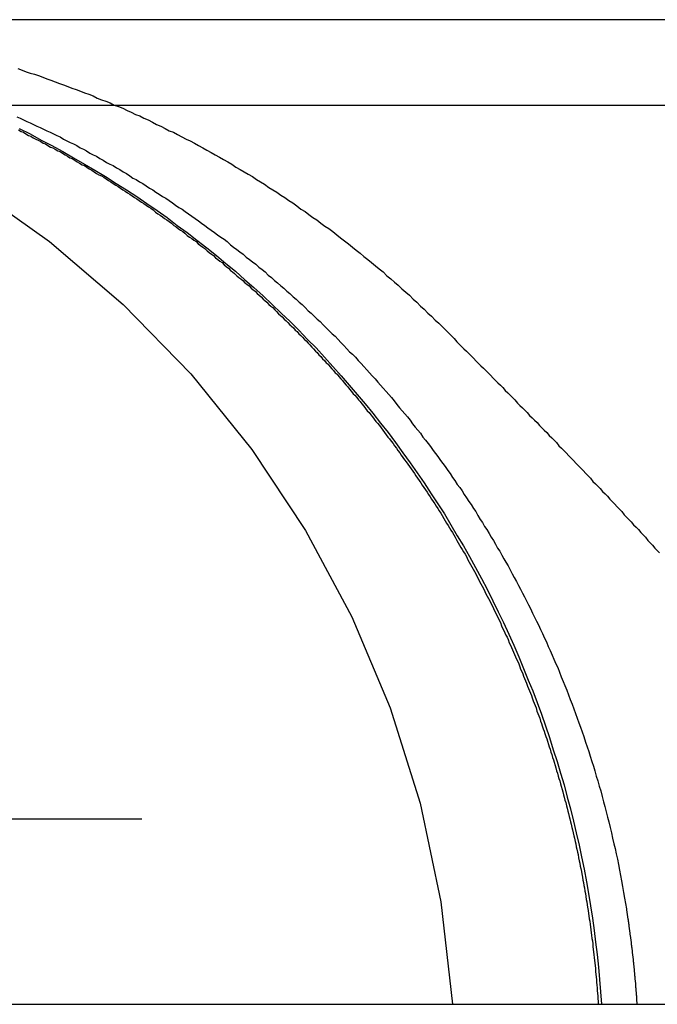
# Model space of a CAD drawing. Extents: x -221 to 1161, y 431 to 1015.
# Drawn here: x -91 to -90, y 968 to 969 of the extents above; entities that cross this region are included whole.
import ezdxf

# ---------------------------------------------------------------- set-up
doc = ezdxf.new("R2010")
doc.units = 0
doc.header["$LTSCALE"] = 10
doc.linetypes.add('VERDECKT', pattern=[0.375, 0.25, -0.125])
doc.layers.get('0').update_dxf_attribs({"linetype": 'CONTINUOUS'})
doc.layers.add('STEMPEL', color=3, linetype='CONTINUOUS')

# ---------------------------------------------------------------- blocks, each defined once
blk = doc.blocks.new('A$C57D7D076')
at = {"color": 1, "linetype": 'VERDECKT', "extrusion": (0, 1, -2e-16)}
for p, q in [((-77.133841, -164.469897), (-87.158941, -164.469897)), ((-116.658774, -164.580264), (-46.958204, -164.580264)), ((-114.958204, -165.500037), (-48.958204, -165.500037)), ((-113.458204, -165.738897), (-50.458204, -165.738897))]:
    blk.add_line(p, q, dxfattribs=at)
at = {"color": 1}
for points in [[(-86.367, -164.612, 0), (-86.3639, -164.614, 0), (-86.3607, -164.615, 0), (-86.3576, -164.617, 0), (-86.3544, -164.619, 0), (-86.3513, -164.62, 0), (-86.3481, -164.622, 0), (-86.3449, -164.624, 0), (-86.3418, -164.625, 0), (-86.3386, -164.627, 0), (-86.3355, -164.629, 0), (-86.3323, -164.63, 0), (-86.3292, -164.632, 0), (-86.3261, -164.634, 0), (-86.3229, -164.635, 0), (-86.3198, -164.637, 0), (-86.3166, -164.639, 0), (-86.3135, -164.64, 0), (-86.3103, -164.642, 0), (-86.3072, -164.644, 0), (-86.3041, -164.646, 0), (-86.3009, -164.648, 0), (-86.2978, -164.649, 0), (-86.2947, -164.651, 0), (-86.2915, -164.653, 0), (-86.2884, -164.655, 0), (-86.2853, -164.657, 0), (-86.2822, -164.658, 0), (-86.2791, -164.66, 0), (-86.2759, -164.662, 0), (-86.2728, -164.664, 0), (-86.2697, -164.666, 0), (-86.2666, -164.668, 0), (-86.2635, -164.67, 0), (-86.2604, -164.671, 0), (-86.2573, -164.673, 0), (-86.2543, -164.675, 0), (-86.2512, -164.677, 0), (-86.2481, -164.679, 0), (-86.245, -164.681, 0), (-86.2419, -164.683, 0), (-86.2389, -164.685, 0), (-86.2358, -164.687, 0), (-86.2328, -164.689, 0), (-86.2297, -164.691, 0), (-86.2267, -164.693, 0), (-86.2236, -164.695, 0), (-86.2206, -164.697, 0), (-86.2176, -164.699, 0), (-86.2146, -164.701, 0), (-86.2115, -164.703, 0), (-86.2085, -164.705, 0), (-86.2055, -164.707, 0), (-86.2025, -164.709, 0), (-86.1995, -164.711, 0), (-86.1965, -164.713, 0), (-86.1936, -164.715, 0), (-86.1906, -164.718, 0), (-86.1876, -164.72, 0), (-86.1847, -164.722, 0), (-86.1817, -164.724, 0), (-86.1788, -164.726, 0), (-86.1758, -164.728, 0), (-86.1729, -164.73, 0), (-86.17, -164.732, 0), (-86.1671, -164.735, 0), (-86.1641, -164.737, 0), (-86.1612, -164.739, 0), (-86.1583, -164.741, 0), (-86.1555, -164.743, 0), (-86.1526, -164.745, 0), (-86.1497, -164.748, 0), (-86.1468, -164.75, 0), (-86.144, -164.752, 0), (-86.1411, -164.754, 0), (-86.1383, -164.756, 0), (-86.1355, -164.759, 0), (-86.1326, -164.761, 0), (-86.1298, -164.763, 0), (-86.127, -164.765, 0), (-86.1242, -164.768, 0), (-86.1214, -164.77, 0), (-86.1186, -164.772, 0), (-86.1158, -164.774, 0), (-86.1131, -164.777, 0), (-86.1103, -164.779, 0), (-86.1076, -164.781, 0), (-86.1048, -164.783, 0), (-86.1021, -164.786, 0), (-86.0994, -164.788, 0), (-86.0967, -164.79, 0), (-86.094, -164.793, 0), (-86.0913, -164.795, 0), (-86.0886, -164.797, 0), (-86.0859, -164.8, 0), (-86.0832, -164.802, 0), (-86.0806, -164.804, 0), (-86.0779, -164.806, 0), (-86.0753, -164.809, 0), (-86.0727, -164.811, 0), (-86.0701, -164.813, 0), (-86.0675, -164.816, 0), (-86.0649, -164.818, 0), (-86.0623, -164.82, 0), (-86.0597, -164.823, 0), (-86.0571, -164.825, 0), (-86.0546, -164.827, 0), (-86.052, -164.83, 0), (-86.0495, -164.832, 0), (-86.047, -164.834, 0), (-86.0445, -164.837, 0), (-86.042, -164.839, 0), (-86.0395, -164.841, 0), (-86.037, -164.844, 0), (-86.0345, -164.846, 0), (-86.0321, -164.849, 0), (-86.0296, -164.851, 0), (-86.0272, -164.853, 0), (-86.0248, -164.856, 0), (-86.0224, -164.858, 0), (-86.02, -164.86, 0), (-86.0176, -164.863, 0), (-86.0152, -164.865, 0), (-86.0129, -164.867, 0), (-86.0105, -164.87, 0), (-86.0081, -164.872, 0), (-86.0058, -164.875, 0), (-86.0034, -164.877, 0), (-86.0011, -164.879, 0), (-85.9987, -164.882, 0), (-85.9963, -164.884, 0), (-85.994, -164.887, 0), (-85.9916, -164.889, 0), (-85.9893, -164.892, 0), (-85.9869, -164.894, 0), (-85.9846, -164.897, 0), (-85.9822, -164.899, 0), (-85.9799, -164.902, 0), (-85.9775, -164.904, 0), (-85.9752, -164.907, 0), (-85.9729, -164.909, 0), (-85.9705, -164.912, 0), (-85.9682, -164.914, 0), (-85.9659, -164.917, 0), (-85.9635, -164.92, 0), (-85.9612, -164.922, 0), (-85.9589, -164.925, 0), (-85.9566, -164.927, 0), (-85.9543, -164.93, 0), (-85.9519, -164.933, 0), (-85.9496, -164.935, 0), (-85.9473, -164.938, 0), (-85.945, -164.941, 0), (-85.9427, -164.943, 0), (-85.9404, -164.946, 0), (-85.9381, -164.949, 0), (-85.9358, -164.952, 0), (-85.9336, -164.954, 0), (-85.9313, -164.957, 0), (-85.929, -164.96, 0), (-85.9267, -164.962, 0), (-85.9245, -164.965, 0), (-85.9222, -164.968, 0), (-85.9199, -164.971, 0), (-85.9177, -164.974, 0), (-85.9154, -164.976, 0), (-85.9132, -164.979, 0), (-85.911, -164.982, 0), (-85.9087, -164.985, 0), (-85.9065, -164.988, 0), (-85.9043, -164.99, 0), (-85.9021, -164.993, 0), (-85.8998, -164.996, 0), (-85.8976, -164.999, 0), (-85.8954, -165.002, 0), (-85.8932, -165.005, 0), (-85.8911, -165.008, 0), (-85.8889, -165.01, 0), (-85.8867, -165.013, 0), (-85.8845, -165.016, 0), (-85.8824, -165.019, 0), (-85.8802, -165.022, 0), (-85.8781, -165.025, 0), (-85.8759, -165.028, 0), (-85.8738, -165.031, 0), (-85.8717, -165.034, 0), (-85.8696, -165.037, 0), (-85.8674, -165.04, 0), (-85.8653, -165.043, 0), (-85.8632, -165.046, 0), (-85.8612, -165.049, 0), (-85.8591, -165.052, 0), (-85.857, -165.055, 0), (-85.8549, -165.058, 0), (-85.8529, -165.061, 0), (-85.8508, -165.064, 0), (-85.8488, -165.067, 0), (-85.8468, -165.07, 0), (-85.8447, -165.073, 0), (-85.8427, -165.076, 0), (-85.8407, -165.079, 0), (-85.8387, -165.082, 0), (-85.8367, -165.085, 0), (-85.8347, -165.088, 0), (-85.8328, -165.091, 0), (-85.8308, -165.094, 0), (-85.8288, -165.097, 0), (-85.8269, -165.1, 0), (-85.825, -165.103, 0), (-85.823, -165.106, 0), (-85.8211, -165.109, 0), (-85.8192, -165.113, 0), (-85.8173, -165.116, 0), (-85.8154, -165.119, 0), (-85.8135, -165.122, 0), (-85.8117, -165.125, 0), (-85.8098, -165.128, 0), (-85.8079, -165.131, 0), (-85.8061, -165.134, 0), (-85.8043, -165.137, 0), (-85.8024, -165.141, 0), (-85.8006, -165.144, 0), (-85.7988, -165.147, 0), (-85.797, -165.15, 0), (-85.7952, -165.153, 0), (-85.7935, -165.156, 0), (-85.7917, -165.159, 0), (-85.7899, -165.162, 0), (-85.7882, -165.166, 0), (-85.7864, -165.169, 0), (-85.7847, -165.172, 0), (-85.783, -165.175, 0), (-85.7813, -165.178, 0), (-85.7796, -165.181, 0), (-85.7779, -165.184, 0), (-85.7762, -165.188, 0), (-85.7745, -165.191, 0), (-85.7729, -165.194, 0), (-85.7712, -165.197, 0), (-85.7696, -165.2, 0), (-85.7679, -165.203, 0), (-85.7663, -165.207, 0), (-85.7647, -165.21, 0), (-85.7631, -165.213, 0), (-85.7615, -165.216, 0), (-85.7599, -165.219, 0), (-85.7584, -165.222, 0), (-85.7568, -165.225, 0), (-85.7552, -165.229, 0), (-85.7537, -165.232, 0), (-85.7522, -165.235, 0), (-85.7507, -165.238, 0), (-85.7492, -165.241, 0), (-85.7477, -165.244, 0), (-85.7462, -165.247, 0), (-85.7447, -165.251, 0), (-85.7432, -165.254, 0), (-85.7418, -165.257, 0), (-85.7403, -165.26, 0), (-85.7389, -165.263, 0), (-85.7375, -165.266, 0), (-85.7361, -165.269, 0), (-85.7347, -165.273, 0), (-85.7333, -165.276, 0), (-85.7319, -165.279, 0), (-85.7305, -165.282, 0), (-85.7292, -165.285, 0), (-85.7278, -165.288, 0), (-85.7265, -165.291, 0), (-85.7252, -165.294, 0), (-85.7238, -165.297, 0), (-85.7225, -165.3, 0), (-85.7212, -165.304, 0), (-85.72, -165.307, 0), (-85.7187, -165.31, 0), (-85.7174, -165.313, 0), (-85.7162, -165.316, 0), (-85.7149, -165.319, 0), (-85.7137, -165.322, 0), (-85.7124, -165.325, 0), (-85.7112, -165.329, 0), (-85.7099, -165.332, 0), (-85.7087, -165.335, 0), (-85.7075, -165.338, 0), (-85.7062, -165.341, 0), (-85.705, -165.344, 0), (-85.7038, -165.348, 0), (-85.7026, -165.351, 0), (-85.7014, -165.354, 0), (-85.7002, -165.357, 0), (-85.6991, -165.361, 0), (-85.6979, -165.364, 0), (-85.6967, -165.367, 0), (-85.6955, -165.37, 0), (-85.6944, -165.374, 0), (-85.6932, -165.377, 0), (-85.6921, -165.38, 0), (-85.6909, -165.384, 0), (-85.6898, -165.387, 0), (-85.6887, -165.39, 0), (-85.6876, -165.394, 0), (-85.6864, -165.397, 0), (-85.6853, -165.4, 0), (-85.6842, -165.404, 0), (-85.6831, -165.407, 0), (-85.6821, -165.41, 0), (-85.681, -165.414, 0), (-85.6799, -165.417, 0), (-85.6789, -165.421, 0), (-85.6778, -165.424, 0), (-85.6768, -165.427, 0), (-85.6757, -165.431, 0), (-85.6747, -165.434, 0), (-85.6737, -165.438, 0), (-85.6726, -165.441, 0), (-85.6716, -165.445, 0), (-85.6706, -165.448, 0), (-85.6696, -165.451, 0), (-85.6686, -165.455, 0), (-85.6677, -165.458, 0), (-85.6667, -165.462, 0), (-85.6657, -165.465, 0), (-85.6648, -165.469, 0), (-85.6638, -165.472, 0), (-85.6629, -165.476, 0), (-85.662, -165.479, 0), (-85.6611, -165.483, 0), (-85.6602, -165.486, 0), (-85.6593, -165.49, 0), (-85.6584, -165.493, 0), (-85.6575, -165.497, 0), (-85.6566, -165.5, 0), (-85.6557, -165.504, 0), (-85.6549, -165.507, 0), (-85.654, -165.511, 0), (-85.6532, -165.514, 0), (-85.6524, -165.518, 0), (-85.6515, -165.522, 0), (-85.6507, -165.525, 0), (-85.6499, -165.529, 0), (-85.6491, -165.532, 0), (-85.6484, -165.536, 0), (-85.6476, -165.539, 0), (-85.6468, -165.543, 0), (-85.6461, -165.546, 0), (-85.6453, -165.55, 0), (-85.6446, -165.554, 0), (-85.6439, -165.557, 0), (-85.6432, -165.561, 0), (-85.6425, -165.564, 0), (-85.6418, -165.568, 0), (-85.6411, -165.571, 0), (-85.6404, -165.575, 0), (-85.6398, -165.579, 0), (-85.6391, -165.582, 0), (-85.6385, -165.586, 0), (-85.6378, -165.589, 0), (-85.6372, -165.593, 0), (-85.6366, -165.596, 0), (-85.636, -165.6, 0), (-85.6354, -165.604, 0), (-85.6348, -165.607, 0), (-85.6342, -165.611, 0), (-85.6337, -165.614, 0), (-85.6331, -165.618, 0), (-85.6326, -165.622, 0), (-85.632, -165.625, 0), (-85.6315, -165.629, 0), (-85.631, -165.632, 0), (-85.6305, -165.636, 0), (-85.63, -165.639, 0), (-85.6295, -165.643, 0), (-85.629, -165.647, 0), (-85.6286, -165.65, 0), (-85.6281, -165.654, 0), (-85.6276, -165.657, 0), (-85.6272, -165.661, 0), (-85.6268, -165.665, 0), (-85.6264, -165.668, 0), (-85.626, -165.672, 0), (-85.6256, -165.675, 0), (-85.6252, -165.679, 0), (-85.6248, -165.682, 0), (-85.6244, -165.686, 0), (-85.6241, -165.689, 0), (-85.6237, -165.693, 0), (-85.6234, -165.697, 0), (-85.623, -165.7, 0), (-85.6227, -165.704, 0), (-85.6224, -165.707, 0), (-85.6221, -165.711, 0), (-85.6218, -165.714, 0), (-85.6215, -165.718, 0), (-85.6213, -165.721, 0), (-85.621, -165.725, 0), (-85.6207, -165.728, 0), (-85.6205, -165.732, 0), (-85.6203, -165.735, 0), (-85.62, -165.739, 0)], [(-86.3692, -164.595, 0), (-86.365, -164.597, 0), (-86.3607, -164.599, 0), (-86.3564, -164.601, 0), (-86.3521, -164.603, 0), (-86.3478, -164.605, 0), (-86.3436, -164.607, 0), (-86.3393, -164.609, 0), (-86.335, -164.611, 0), (-86.3307, -164.613, 0), (-86.3264, -164.615, 0), (-86.3222, -164.617, 0), (-86.3179, -164.619, 0), (-86.3136, -164.621, 0), (-86.3093, -164.624, 0), (-86.305, -164.626, 0), (-86.3008, -164.628, 0), (-86.2965, -164.63, 0), (-86.2922, -164.632, 0), (-86.2879, -164.635, 0), (-86.2836, -164.637, 0), (-86.2794, -164.639, 0), (-86.2751, -164.642, 0), (-86.2708, -164.644, 0), (-86.2665, -164.646, 0), (-86.2623, -164.649, 0), (-86.258, -164.651, 0), (-86.2537, -164.654, 0), (-86.2495, -164.656, 0), (-86.2452, -164.658, 0), (-86.2409, -164.661, 0), (-86.2367, -164.663, 0), (-86.2324, -164.666, 0), (-86.2282, -164.668, 0), (-86.2239, -164.671, 0), (-86.2197, -164.674, 0), (-86.2154, -164.676, 0), (-86.2112, -164.679, 0), (-86.2069, -164.681, 0), (-86.2027, -164.684, 0), (-86.1985, -164.687, 0), (-86.1942, -164.689, 0), (-86.19, -164.692, 0), (-86.1858, -164.695, 0), (-86.1816, -164.698, 0), (-86.1774, -164.7, 0), (-86.1731, -164.703, 0), (-86.1689, -164.706, 0), (-86.1647, -164.709, 0), (-86.1605, -164.712, 0), (-86.1563, -164.714, 0), (-86.1522, -164.717, 0), (-86.148, -164.72, 0), (-86.1438, -164.723, 0), (-86.1396, -164.726, 0), (-86.1354, -164.729, 0), (-86.1313, -164.732, 0), (-86.1271, -164.735, 0), (-86.123, -164.738, 0), (-86.1188, -164.741, 0), (-86.1147, -164.744, 0), (-86.1106, -164.747, 0), (-86.1064, -164.75, 0), (-86.1023, -164.753, 0), (-86.0982, -164.756, 0), (-86.0941, -164.76, 0), (-86.09, -164.763, 0), (-86.0859, -164.766, 0), (-86.0818, -164.769, 0), (-86.0777, -164.772, 0), (-86.0736, -164.776, 0), (-86.0696, -164.779, 0), (-86.0655, -164.782, 0), (-86.0614, -164.785, 0), (-86.0574, -164.789, 0), (-86.0533, -164.792, 0), (-86.0493, -164.795, 0), (-86.0453, -164.799, 0), (-86.0413, -164.802, 0), (-86.0373, -164.806, 0), (-86.0333, -164.809, 0), (-86.0293, -164.813, 0), (-86.0253, -164.816, 0), (-86.0213, -164.82, 0), (-86.0174, -164.823, 0), (-86.0134, -164.827, 0), (-86.0095, -164.83, 0), (-86.0055, -164.834, 0), (-86.0016, -164.837, 0), (-85.9977, -164.841, 0), (-85.9938, -164.845, 0), (-85.9899, -164.848, 0), (-85.986, -164.852, 0), (-85.9821, -164.856, 0), (-85.9782, -164.859, 0), (-85.9744, -164.863, 0), (-85.9705, -164.867, 0), (-85.9667, -164.871, 0), (-85.9629, -164.875, 0), (-85.9591, -164.878, 0), (-85.9553, -164.882, 0), (-85.9516, -164.886, 0), (-85.9478, -164.89, 0), (-85.9441, -164.894, 0), (-85.9404, -164.898, 0), (-85.9367, -164.901, 0), (-85.933, -164.905, 0), (-85.9293, -164.909, 0), (-85.9257, -164.913, 0), (-85.922, -164.917, 0), (-85.9184, -164.921, 0), (-85.9148, -164.925, 0), (-85.9112, -164.929, 0), (-85.9076, -164.933, 0), (-85.9041, -164.937, 0), (-85.9005, -164.941, 0), (-85.897, -164.945, 0), (-85.8935, -164.949, 0), (-85.89, -164.953, 0), (-85.8865, -164.957, 0), (-85.883, -164.961, 0), (-85.8796, -164.966, 0), (-85.8761, -164.97, 0), (-85.8727, -164.974, 0), (-85.8693, -164.978, 0), (-85.8659, -164.982, 0), (-85.8626, -164.986, 0), (-85.8592, -164.991, 0), (-85.8559, -164.995, 0), (-85.8525, -164.999, 0), (-85.8492, -165.003, 0), (-85.8459, -165.008, 0), (-85.8427, -165.012, 0), (-85.8394, -165.016, 0), (-85.8362, -165.02, 0), (-85.8329, -165.025, 0), (-85.8297, -165.029, 0), (-85.8266, -165.033, 0), (-85.8234, -165.038, 0), (-85.8202, -165.042, 0), (-85.8171, -165.046, 0), (-85.814, -165.051, 0), (-85.8109, -165.055, 0), (-85.8078, -165.06, 0), (-85.8047, -165.064, 0), (-85.8017, -165.069, 0), (-85.7986, -165.073, 0), (-85.7956, -165.077, 0), (-85.7926, -165.082, 0), (-85.7896, -165.086, 0), (-85.7867, -165.091, 0), (-85.7837, -165.095, 0), (-85.7808, -165.1, 0), (-85.7779, -165.104, 0), (-85.775, -165.109, 0), (-85.7721, -165.114, 0), (-85.7692, -165.118, 0), (-85.7664, -165.123, 0), (-85.7636, -165.127, 0), (-85.7608, -165.132, 0), (-85.758, -165.137, 0), (-85.7552, -165.141, 0), (-85.7525, -165.146, 0), (-85.7497, -165.151, 0), (-85.747, -165.155, 0), (-85.7443, -165.16, 0), (-85.7416, -165.165, 0), (-85.7389, -165.169, 0), (-85.7362, -165.174, 0), (-85.7335, -165.179, 0), (-85.7309, -165.184, 0), (-85.7282, -165.189, 0), (-85.7255, -165.194, 0), (-85.7229, -165.199, 0), (-85.7202, -165.204, 0), (-85.7176, -165.209, 0), (-85.715, -165.214, 0), (-85.7124, -165.219, 0), (-85.7098, -165.224, 0), (-85.7072, -165.229, 0), (-85.7046, -165.235, 0), (-85.702, -165.24, 0), (-85.6995, -165.245, 0), (-85.697, -165.25, 0), (-85.6944, -165.256, 0), (-85.6919, -165.261, 0), (-85.6894, -165.267, 0), (-85.6869, -165.272, 0), (-85.6844, -165.278, 0), (-85.682, -165.283, 0), (-85.6795, -165.289, 0), (-85.6771, -165.294, 0), (-85.6747, -165.3, 0), (-85.6723, -165.305, 0), (-85.6699, -165.311, 0), (-85.6676, -165.317, 0), (-85.6652, -165.323, 0), (-85.6629, -165.328, 0), (-85.6606, -165.334, 0), (-85.6583, -165.34, 0), (-85.656, -165.346, 0), (-85.6537, -165.352, 0), (-85.6515, -165.358, 0), (-85.6493, -165.364, 0), (-85.6471, -165.37, 0), (-85.6449, -165.376, 0), (-85.6428, -165.382, 0), (-85.6406, -165.388, 0), (-85.6385, -165.394, 0), (-85.6364, -165.401, 0), (-85.6344, -165.407, 0), (-85.6323, -165.413, 0), (-85.6303, -165.419, 0), (-85.6283, -165.426, 0), (-85.6263, -165.432, 0), (-85.6244, -165.438, 0), (-85.6225, -165.445, 0), (-85.6206, -165.451, 0), (-85.6187, -165.458, 0), (-85.6168, -165.464, 0), (-85.615, -165.471, 0), (-85.6132, -165.478, 0), (-85.6115, -165.484, 0), (-85.6097, -165.491, 0), (-85.608, -165.498, 0), (-85.6063, -165.504, 0), (-85.6047, -165.511, 0), (-85.6031, -165.518, 0), (-85.6015, -165.525, 0), (-85.5999, -165.532, 0), (-85.5984, -165.538, 0), (-85.5969, -165.545, 0), (-85.5954, -165.552, 0), (-85.594, -165.559, 0), (-85.5926, -165.566, 0), (-85.5912, -165.573, 0), (-85.5899, -165.58, 0), (-85.5886, -165.587, 0), (-85.5873, -165.595, 0), (-85.5861, -165.602, 0), (-85.5849, -165.609, 0), (-85.5838, -165.616, 0)], [(-86.3679, -164.533, 0), (-86.3626, -164.535, 0), (-86.3573, -164.537, 0), (-86.352, -164.539, 0), (-86.3467, -164.54, 0), (-86.3413, -164.542, 0), (-86.336, -164.544, 0), (-86.3306, -164.546, 0), (-86.3253, -164.548, 0), (-86.3199, -164.55, 0), (-86.3145, -164.552, 0), (-86.3091, -164.554, 0), (-86.3037, -164.556, 0), (-86.2983, -164.558, 0), (-86.2929, -164.56, 0), (-86.2874, -164.562, 0), (-86.282, -164.564, 0), (-86.2765, -164.566, 0), (-86.2711, -164.568, 0), (-86.2656, -164.571, 0), (-86.2601, -164.573, 0), (-86.2547, -164.575, 0), (-86.2492, -164.577, 0), (-86.2437, -164.58, 0), (-86.2382, -164.582, 0), (-86.2328, -164.584, 0), (-86.2273, -164.587, 0), (-86.2219, -164.589, 0), (-86.2164, -164.592, 0), (-86.211, -164.594, 0), (-86.2055, -164.597, 0), (-86.2001, -164.599, 0), (-86.1946, -164.602, 0), (-86.1892, -164.605, 0), (-86.1838, -164.607, 0), (-86.1783, -164.61, 0), (-86.1729, -164.613, 0), (-86.1675, -164.615, 0), (-86.1621, -164.618, 0), (-86.1567, -164.621, 0), (-86.1513, -164.624, 0), (-86.1459, -164.626, 0), (-86.1405, -164.629, 0), (-86.1351, -164.632, 0), (-86.1297, -164.635, 0), (-86.1244, -164.638, 0), (-86.119, -164.641, 0), (-86.1137, -164.644, 0), (-86.1083, -164.647, 0), (-86.103, -164.65, 0), (-86.0976, -164.653, 0), (-86.0923, -164.656, 0), (-86.087, -164.66, 0), (-86.0817, -164.663, 0), (-86.0764, -164.666, 0), (-86.0711, -164.669, 0), (-86.0658, -164.672, 0), (-86.0605, -164.676, 0), (-86.0553, -164.679, 0), (-86.05, -164.682, 0), (-86.0447, -164.686, 0), (-86.0395, -164.689, 0), (-86.0343, -164.692, 0), (-86.0291, -164.696, 0), (-86.0238, -164.699, 0), (-86.0186, -164.703, 0), (-86.0135, -164.706, 0), (-86.0083, -164.71, 0), (-86.0031, -164.714, 0), (-85.9979, -164.717, 0), (-85.9928, -164.721, 0), (-85.9877, -164.725, 0), (-85.9825, -164.728, 0), (-85.9774, -164.732, 0), (-85.9723, -164.736, 0), (-85.9672, -164.739, 0), (-85.9622, -164.743, 0), (-85.9571, -164.747, 0), (-85.952, -164.751, 0), (-85.947, -164.755, 0), (-85.942, -164.759, 0), (-85.9369, -164.763, 0), (-85.9319, -164.767, 0), (-85.927, -164.771, 0), (-85.922, -164.775, 0), (-85.917, -164.779, 0), (-85.9121, -164.783, 0), (-85.9071, -164.787, 0), (-85.9022, -164.791, 0), (-85.8973, -164.795, 0), (-85.8924, -164.8, 0), (-85.8875, -164.804, 0), (-85.8827, -164.808, 0), (-85.8778, -164.812, 0), (-85.873, -164.817, 0), (-85.8682, -164.821, 0), (-85.8634, -164.825, 0), (-85.8586, -164.83, 0), (-85.8538, -164.834, 0), (-85.8491, -164.839, 0), (-85.8444, -164.843, 0), (-85.8396, -164.848, 0), (-85.8349, -164.852, 0), (-85.8303, -164.857, 0), (-85.8256, -164.861, 0), (-85.8209, -164.866, 0)], [(-85.8209, -164.866, 0), (-85.8179, -164.869, 0), (-85.8148, -164.872, 0), (-85.8117, -164.875, 0), (-85.8086, -164.878, 0), (-85.8055, -164.881, 0), (-85.8024, -164.885, 0), (-85.7993, -164.888, 0), (-85.7962, -164.891, 0), (-85.7931, -164.894, 0), (-85.79, -164.897, 0), (-85.7869, -164.9, 0), (-85.7837, -164.903, 0), (-85.7806, -164.906, 0), (-85.7775, -164.91, 0), (-85.7744, -164.913, 0), (-85.7712, -164.916, 0), (-85.7681, -164.919, 0), (-85.765, -164.922, 0), (-85.7619, -164.925, 0), (-85.7587, -164.928, 0), (-85.7556, -164.932, 0), (-85.7524, -164.935, 0), (-85.7493, -164.938, 0), (-85.7462, -164.941, 0), (-85.743, -164.944, 0), (-85.7399, -164.948, 0), (-85.7367, -164.951, 0), (-85.7336, -164.954, 0), (-85.7304, -164.957, 0), (-85.7273, -164.96, 0), (-85.7241, -164.964, 0), (-85.721, -164.967, 0), (-85.7178, -164.97, 0), (-85.7147, -164.973, 0), (-85.7115, -164.976, 0), (-85.7084, -164.98, 0), (-85.7052, -164.983, 0), (-85.7021, -164.986, 0), (-85.6989, -164.989, 0), (-85.6958, -164.993, 0), (-85.6926, -164.996, 0), (-85.6895, -164.999, 0), (-85.6863, -165.002, 0), (-85.6832, -165.006, 0), (-85.68, -165.009, 0), (-85.6769, -165.012, 0), (-85.6737, -165.015, 0), (-85.6706, -165.019, 0), (-85.6675, -165.022, 0), (-85.6643, -165.025, 0), (-85.6612, -165.028, 0), (-85.658, -165.032, 0), (-85.6549, -165.035, 0), (-85.6518, -165.038, 0), (-85.6486, -165.042, 0), (-85.6455, -165.045, 0), (-85.6424, -165.048, 0), (-85.6393, -165.051, 0), (-85.6361, -165.055, 0), (-85.633, -165.058, 0), (-85.6299, -165.061, 0), (-85.6268, -165.065, 0), (-85.6237, -165.068, 0), (-85.6206, -165.071, 0), (-85.6175, -165.074, 0), (-85.6144, -165.078, 0), (-85.6113, -165.081, 0), (-85.6082, -165.084, 0), (-85.6051, -165.088, 0), (-85.602, -165.091, 0), (-85.5989, -165.094, 0), (-85.5958, -165.098, 0), (-85.5928, -165.101, 0), (-85.5897, -165.104, 0), (-85.5866, -165.108, 0), (-85.5836, -165.111, 0), (-85.5805, -165.114, 0), (-85.5774, -165.117, 0), (-85.5744, -165.121, 0), (-85.5713, -165.124, 0), (-85.5683, -165.127, 0), (-85.5653, -165.131, 0), (-85.5622, -165.134, 0), (-85.5592, -165.137, 0), (-85.5562, -165.141, 0), (-85.5532, -165.144, 0), (-85.5502, -165.147, 0), (-85.5472, -165.151, 0), (-85.5442, -165.154, 0), (-85.5412, -165.157, 0)], [(-85.5838, -165.616, 0), (-85.5836, -165.617, 0), (-85.5835, -165.618, 0), (-85.5833, -165.619, 0), (-85.5832, -165.62, 0), (-85.583, -165.621, 0), (-85.5829, -165.622, 0), (-85.5827, -165.623, 0), (-85.5826, -165.624, 0), (-85.5824, -165.625, 0), (-85.5823, -165.626, 0), (-85.5822, -165.627, 0), (-85.582, -165.628, 0), (-85.5819, -165.629, 0), (-85.5817, -165.629, 0), (-85.5816, -165.63, 0), (-85.5815, -165.631, 0), (-85.5813, -165.632, 0), (-85.5812, -165.633, 0), (-85.581, -165.634, 0), (-85.5809, -165.635, 0), (-85.5808, -165.636, 0), (-85.5806, -165.637, 0), (-85.5805, -165.638, 0), (-85.5804, -165.639, 0), (-85.5802, -165.64, 0), (-85.5801, -165.641, 0), (-85.58, -165.642, 0), (-85.5798, -165.643, 0), (-85.5797, -165.644, 0), (-85.5796, -165.645, 0), (-85.5794, -165.646, 0), (-85.5793, -165.647, 0), (-85.5792, -165.648, 0), (-85.5791, -165.649, 0), (-85.5789, -165.65, 0), (-85.5788, -165.65, 0), (-85.5787, -165.651, 0), (-85.5786, -165.652, 0), (-85.5784, -165.653, 0), (-85.5783, -165.654, 0), (-85.5782, -165.655, 0), (-85.5781, -165.656, 0), (-85.5779, -165.657, 0), (-85.5778, -165.658, 0), (-85.5777, -165.659, 0), (-85.5776, -165.66, 0), (-85.5775, -165.661, 0), (-85.5774, -165.662, 0), (-85.5772, -165.663, 0), (-85.5771, -165.664, 0), (-85.577, -165.665, 0), (-85.5769, -165.666, 0), (-85.5768, -165.667, 0), (-85.5767, -165.668, 0), (-85.5765, -165.669, 0), (-85.5764, -165.67, 0), (-85.5763, -165.671, 0), (-85.5762, -165.672, 0), (-85.5761, -165.673, 0), (-85.576, -165.674, 0), (-85.5759, -165.675, 0), (-85.5758, -165.675, 0), (-85.5757, -165.676, 0), (-85.5756, -165.677, 0), (-85.5755, -165.678, 0), (-85.5753, -165.679, 0), (-85.5752, -165.68, 0), (-85.5751, -165.681, 0), (-85.575, -165.682, 0), (-85.5749, -165.683, 0), (-85.5748, -165.684, 0), (-85.5747, -165.685, 0), (-85.5746, -165.686, 0), (-85.5745, -165.687, 0), (-85.5744, -165.688, 0), (-85.5743, -165.689, 0), (-85.5742, -165.69, 0), (-85.5741, -165.691, 0), (-85.574, -165.692, 0), (-85.5739, -165.693, 0), (-85.5738, -165.694, 0), (-85.5737, -165.695, 0), (-85.5737, -165.696, 0), (-85.5736, -165.697, 0), (-85.5735, -165.698, 0), (-85.5734, -165.699, 0), (-85.5733, -165.7, 0), (-85.5732, -165.701, 0), (-85.5731, -165.702, 0), (-85.573, -165.703, 0), (-85.5729, -165.704, 0), (-85.5728, -165.705, 0), (-85.5728, -165.706, 0), (-85.5727, -165.707, 0), (-85.5726, -165.708, 0), (-85.5725, -165.709, 0), (-85.5724, -165.709, 0), (-85.5723, -165.71, 0), (-85.5722, -165.711, 0), (-85.5722, -165.712, 0), (-85.5721, -165.713, 0), (-85.572, -165.714, 0), (-85.5719, -165.715, 0), (-85.5718, -165.716, 0), (-85.5718, -165.717, 0), (-85.5717, -165.718, 0), (-85.5716, -165.719, 0), (-85.5715, -165.72, 0), (-85.5715, -165.721, 0), (-85.5714, -165.722, 0), (-85.5713, -165.723, 0), (-85.5712, -165.724, 0), (-85.5712, -165.725, 0), (-85.5711, -165.726, 0), (-85.571, -165.727, 0), (-85.5709, -165.728, 0), (-85.5709, -165.729, 0), (-85.5708, -165.73, 0), (-85.5707, -165.731, 0), (-85.5707, -165.732, 0), (-85.5706, -165.733, 0), (-85.5705, -165.734, 0), (-85.5705, -165.735, 0), (-85.5704, -165.736, 0), (-85.5703, -165.737, 0), (-85.5703, -165.738, 0), (-85.5702, -165.739, 0)]]:
    blk.add_polyline3d(points, dxfattribs=at)
at = {"color": 1, "linetype": 'VERDECKT'}
blk.add_polyline3d([(-86.3665, -164.61, 0), (-86.3523, -164.617, 0), (-86.3381, -164.625, 0), (-86.324, -164.632, 0), (-86.31, -164.64, 0), (-86.2961, -164.648, 0), (-86.2823, -164.656, 0), (-86.2686, -164.664, 0), (-86.255, -164.672, 0), (-86.2415, -164.681, 0), (-86.2281, -164.689, 0), (-86.2148, -164.698, 0), (-86.2016, -164.707, 0), (-86.1885, -164.716, 0), (-86.1755, -164.725, 0), (-86.1626, -164.735, 0), (-86.1498, -164.744, 0), (-86.1372, -164.754, 0), (-86.1246, -164.764, 0), (-86.1122, -164.774, 0), (-86.0999, -164.784, 0), (-86.0877, -164.794, 0), (-86.0756, -164.805, 0), (-86.0637, -164.815, 0), (-86.0519, -164.826, 0), (-86.0402, -164.837, 0), (-86.0286, -164.848, 0), (-86.0172, -164.859, 0), (-86.0059, -164.87, 0), (-85.9947, -164.882, 0), (-85.9837, -164.893, 0), (-85.9728, -164.905, 0), (-85.9621, -164.917, 0), (-85.9514, -164.929, 0), (-85.941, -164.941, 0), (-85.9306, -164.953, 0), (-85.9205, -164.965, 0), (-85.9104, -164.977, 0), (-85.9005, -164.99, 0), (-85.8908, -165.002, 0), (-85.8812, -165.015, 0), (-85.8717, -165.028, 0), (-85.8624, -165.041, 0), (-85.8533, -165.054, 0), (-85.8443, -165.067, 0), (-85.8355, -165.081, 0), (-85.8268, -165.094, 0), (-85.8183, -165.107, 0), (-85.8099, -165.121, 0), (-85.8017, -165.135, 0), (-85.7937, -165.148, 0), (-85.7858, -165.162, 0), (-85.7781, -165.176, 0), (-85.7706, -165.19, 0), (-85.7632, -165.204, 0), (-85.756, -165.219, 0), (-85.7489, -165.233, 0), (-85.7421, -165.247, 0), (-85.7354, -165.262, 0), (-85.7288, -165.276, 0), (-85.7225, -165.291, 0), (-85.7163, -165.306, 0), (-85.7103, -165.321, 0), (-85.7044, -165.335, 0), (-85.6988, -165.35, 0), (-85.6933, -165.365, 0), (-85.688, -165.38, 0), (-85.6829, -165.395, 0), (-85.6779, -165.411, 0), (-85.6731, -165.426, 0), (-85.6685, -165.441, 0), (-85.6641, -165.456, 0), (-85.6599, -165.472, 0), (-85.6558, -165.487, 0), (-85.652, -165.503, 0), (-85.6483, -165.518, 0), (-85.6448, -165.534, 0), (-85.6414, -165.549, 0), (-85.6383, -165.565, 0), (-85.6353, -165.581, 0), (-85.6326, -165.596, 0), (-85.63, -165.612, 0), (-85.6276, -165.628, 0), (-85.6254, -165.644, 0), (-85.6234, -165.659, 0), (-85.6215, -165.675, 0), (-85.6199, -165.691, 0), (-85.6184, -165.707, 0), (-85.6171, -165.723, 0), (-85.616, -165.739, 0)], dxfattribs=at)
at = {"color": 1, "linetype": 'VERDECKT', "extrusion": (0, -2e-16, -1)}
blk.add_arc((87.158941, -165.823497), 1.3536, 90, 176.416678, dxfattribs=at)

msp = doc.modelspace()

# ---------------------------------------------------------------- block references
at = {"layer": 'STEMPEL'}
msp.add_blockref('A$C57D7D076', (-4.2251, 1133.46, -276.7389), dxfattribs=at)

doc.saveas('drawing.dxf')
